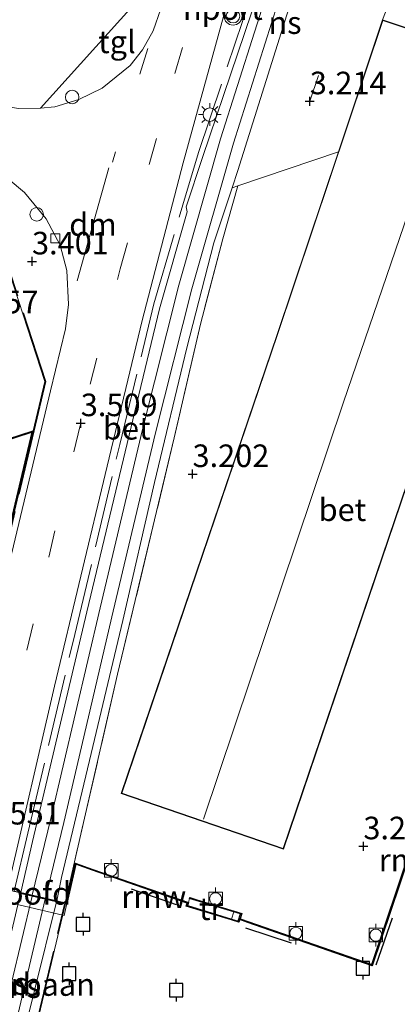
# Model space of a CAD drawing. Units: metres. Extents: x 251601 to 260009, y 593748 to 600001.
# Drawn here: x 257691 to 257732, y 594714 to 594824 of the extents above; entities that cross this region are included whole.
import ezdxf
from ezdxf.enums import TextEntityAlignment as Align

# ---------------------------------------------------------------- set-up
doc = ezdxf.new("R2010")
doc.units = ezdxf.units.M
doc.linetypes.add('IE-TERREINAFSCHEIDING', pattern=[10, 8, -2])
doc.linetypes.add('VW-3-9_STREEP', pattern=[12, 3, -9])
doc.layers.get('0').update_dxf_attribs({"lineweight": 25})
for name, color, linetype, lineweight in [('B-ME-GW-HOOGTEPUNT-S-B1', 10, 'Continuous', 25), ('B-ME-IE-MEUBILAIR_WEGMEUBILAIR-LICHTMAST-S-B1', 8, 'Continuous', 18), ('B-ME-IE-TERREINAFSCHEIDING-RASTERHEKWERK-L-B1', 8, 'IE-TERREINAFSCHEIDING', 18), ('B-ME-IE-TERREINAFSCHEIDING-RASTERHEKWERK-L-B2', 8, 'IE-TERREINAFSCHEIDING', 18), ('B-ME-KG-KADASTRAAL-DAKRAND-L-B1', 13, 'Continuous', 18), ('B-ME-KG-KADASTRAAL-NOKLIJN-L-B1', 13, 'Continuous', 18), ('B-ME-KW-BRUG-GV-B7', 173, 'Continuous', 18), ('B-ME-KW-LANDHOOFD-GV-B6', 173, 'Continuous', 18), ('B-ME-KW-REMMINGWERK-L-B1', 10, 'Continuous', 25), ('B-ME-OB-WATERLIJN-L-B1', 133, 'OB-WATERLIJN', 18), ('B-ME-OG-BEBOUWING-GV-B6', 173, 'Continuous', 18), ('B-ME-OG-WATER-GV-B6', 153, 'Continuous', 18), ('B-ME-SB-SPOOR-GV-B6', 253, 'Continuous', 18), ('B-ME-SB-SPOOR-GV-B7', 253, 'Continuous', 18), ('B-ME-SB-SPOOR-L-B1', 253, 'Continuous', 18), ('B-ME-SB-SPOOR-L-B2', 253, 'Continuous', 18), ('B-ME-VH-VERH_SOORT-BETON-OVERIG-GV-B6', 8, 'IE-TERREINAFSCHEIDING-NATUURLIJK-HOUTWAL', 18), ('B-ME-VH-VERH_SOORT-BITUMEN-GV-B6', 8, 'IE-TERREINAFSCHEIDING-NATUURLIJK-HOUTWAL', 18), ('B-ME-VH-VERH_SOORT-GV-B6', 8, 'Continuous', 18), ('B-ME-VH-VERH_SOORT-KLINKERS-GV-B6', 8, 'IE-TERREINAFSCHEIDING-NATUURLIJK-HOUTWAL', 18), ('B-ME-VH-VERH_SOORT-TEGELS-GV-B6', 8, 'Continuous', 18), ('B-ME-VV-AFMEERCONSTRUCTIE-S-B1', 10, 'Continuous', 25), ('B-ME-VV-BOLDER-S-B1', 213, 'Continuous', 18), ('B-ME-VV-KADEMUUR-GV-B6', 10, 'Continuous', 25), ('B-ME-VV-KOLK-S-B1', 8, 'Continuous', 18), ('B-ME-VW-MARKERING-39STREEP-015-L-B1', 255, 'VW-3-9_STREEP', 18), ('B-ME-VW-MARKERING-DRIEHOEK-L-B1', 7, 'VW-HAAIETAND70-R-B', 18), ('B-ME-VW-MEUBILAIR_WEGMEUBILAIR-SLAGBOOM-S-B1', 8, 'Continuous', 18), ('B-ME-VW-MEUBILAIR_WEGMEUBILAIR-VERKEERSLICHT-S-B1', 13, 'Continuous', 18), ('B-ME-VW-PORTAAL-L-B1', 10, 'Continuous', 25)]:
    doc.layers.add(name, color=color, linetype=linetype, lineweight=lineweight)
doc.styles.add('NLCS-ISO', font='NLCS-ISO.TTF')
doc.linetypes.add('IE-TERREINAFSCHEIDING-NATUURLIJK-HOUTWAL', pattern='A,7,-1.5,[67,NLCS.SHX,S=0.75,R=45,X=0,Y=0],-1.5,7,-1.5,[70,NLCS.SHX,S=0.75,R=0,X=0,Y=0],-1.5', length=20)
doc.linetypes.add('OB-WATERLIJN', pattern='A,10,[32,NLCS.SHX,S=2,R=0,X=0,Y=0],-12', length=22)
doc.linetypes.add('VW-HAAIETAND70-R-B', pattern='A,0,-0.5,[153,NLCS.SHX,S=1,R=180,X=-0.375,Y=0],-0.5', length=1)

# ---------------------------------------------------------------- blocks, each defined once
blk = doc.blocks.new('bolder')
for p, q in [((-0.75, 0), (-1.25, 0)), ((-0.75, 0.75), (-0.75, -0.75)), ((0.75, 0.75), (-0.75, 0.75)), ((0.75, -0.75), (0.75, 0.75)), ((0.75, 0), (1.25, 0)), ((-0.75, -0.75), (0.75, -0.75))]:
    blk.add_line(p, q)
blk.add_circle((0, 0), 0.673)
blk = doc.blocks.new('meerpaal')
for p, q in [((-0.75, 0), (-1.25, 0)), ((0.75, 0.75), (-0.75, 0.75)), ((-0.75, 0.75), (-0.75, -0.75)), ((0.75, -0.75), (0.75, 0.75)), ((0.75, 0), (1.25, 0)), ((-0.75, -0.75), (0.75, -0.75))]:
    blk.add_line(p, q)
blk = doc.blocks.new('dtb')
blk.add_circle((0, 0), 0.75)
blk = doc.blocks.new('verkeerslicht')
for radius in [1, 0.75]:
    blk.add_circle((0, 0), radius)
blk = doc.blocks.new('hoogtepunt')
for p, q in [((-0.5, 0), (0.5, 0)), ((0, 0.5), (0, -0.5))]:
    blk.add_line(p, q)
blk = doc.blocks.new('kolk')
blk.add_lwpolyline([(-0.5, -0.5), (0.5, -0.5), (0.5, 0.5), (-0.5, 0.5)], close=True)
blk = doc.blocks.new('lantaarnpaal')
for p, q in [((0, 0.75), (0, 1.25)), ((-0.75, 0), (-1.25, 0)), ((-0.88, 0.88), (-0.53, 0.53)), ((0.53, 0.53), (0.88, 0.88)), ((0.75, 0), (1.25, 0)), ((-0.53, -0.53), (-0.88, -0.88)), ((0, -0.75), (0, -1.25)), ((0.53, -0.53), (0.88, -0.88))]:
    blk.add_line(p, q)
blk.add_circle((0, 0), 0.75)

msp = doc.modelspace()

# ---------------------------------------------------------------- linework, layer by layer
at = {"layer": 'B-ME-IE-TERREINAFSCHEIDING-RASTERHEKWERK-L-B1'}
for points in [[(257689.91, 594727, 3.55), (257691.42, 594733.41, 3.55), (257696.62, 594755.43, 3.48), (257701.61, 594776.51, 3.54), (257705.41, 594792.08, 3.56), (257708.6, 594803.07, 3.57), (257710.35, 594808.87, 3.58), (257716.86, 594828.19, 3.65)], [(257714.73, 594805.16, 3.4), (257713.07, 594799.31, 3.4), (257710.57, 594789.83, 3.4), (257707.65, 594777.24, 3.5), (257701.38, 594751.05, 3.45), (257696.6, 594730.24, 3.35), (257695.56, 594725.68, 3.39)], [(257692.12, 594778.01, 3.41), (257693.4, 594783.48, 3.43), (257689.06, 594796.88, 3.4)], [(257680.7, 594729.17, 3.36), (257681.04, 594730.75, 3.36), (257680.3, 594730.93, 3.36), (257680.55, 594732.2, 3.36), (257681.24, 594732.09, 3.36), (257692.12, 594778.01, 3.41)], [(257696.67, 594730.11, 3.35), (257698.62, 594729.4, 3.05), (257709.23, 594725.73, 3.05)], [(257709.38, 594726.27, 3.05), (257710.17, 594726.03, 3.05), (257715.15, 594724.53, 3.05), (257714.96, 594723.93, 3.05), (257729.57, 594718.86, 3.04)]]:
    msp.add_polyline3d(points, dxfattribs=at)
at = {"layer": 'B-ME-IE-TERREINAFSCHEIDING-RASTERHEKWERK-L-B2'}
msp.add_line((257692.4, 594712.57, 3.41), (257695.48, 594725.55, 3.39), dxfattribs=at)
at = {"layer": 'B-ME-KG-KADASTRAAL-DAKRAND-L-B1'}
msp.add_polyline3d([(257730.81, 594823.51, 10.65), (257719.13, 594788.7, 10.5), (257701.83, 594737.85, 10.48), (257719.76, 594731.71, 10.53), (257734.21, 594774.27, 10.58), (257748.83, 594817.48, 10.65), (257730.81, 594823.51, 10.65)], dxfattribs=at)
at = {"layer": 'B-ME-KG-KADASTRAAL-NOKLIJN-L-B1'}
msp.add_polyline3d([(257739.83, 594820.3, 12.23), (257726.46, 594781.18, 12.22), (257710.9, 594734.96, 12.19)], dxfattribs=at)
at = {"layer": 'B-ME-KW-BRUG-GV-B7'}
msp.add_polyline3d([(257650.02, 594599.43, 3.4), (257655.36, 594621.81, 3.44), (257661.33, 594647.18, 3.43), (257665.79, 594666.65, 3.48), (257671.24, 594689.05, 3.58), (257671.8, 594692.12, 3.56), (257675.03, 594706.05, 3.56), (257668.17, 594707.66, 3.61), (257668.99, 594711.58, 3.61), (257672.35, 594710.86, 3.48), (257672.64, 594712.11, 3.48), (257676.28, 594711.25, 3.48), (257680.64, 594729.13, 3.36), (257695.6, 594725.62, 3.39), (257690.94, 594706.02, 3.47)], dxfattribs=at)
at = {"layer": 'B-ME-KW-LANDHOOFD-GV-B6'}
msp.add_polyline3d([(257681.29, 594729.03, 3.36), (257689.14, 594727.19, 3.59), (257689.91, 594727, 3.55), (257690.64, 594726.84, 3.38), (257694.62, 594725.9, 3.39), (257695.56, 594725.68, 3.39), (257695.66, 594725.66, 3.39), (257695.75, 594725.64, -1.15), (257695.43, 594724.28, -1.15), (257680.18, 594727.88, -1.15), (257680.5, 594729.21, -1.15), (257680.6, 594729.19, 3.36), (257680.7, 594729.17, 3.36), (257681.29, 594729.03, 3.36)], dxfattribs=at)
at = {"layer": 'B-ME-KW-REMMINGWERK-L-B1'}
for p, q in [((257702.89, 594727.24, 2.9), (257707.89, 594725.52, 2.9)), ((257730.07, 594718.83, 2.9), (257731.88, 594724.02, 2.9)), ((257715.58, 594722.93, 2.9), (257720.64, 594721.26, 2.9))]:
    msp.add_line(p, q, dxfattribs=at)
at = {"layer": 'B-ME-OB-WATERLIJN-L-B1'}
msp.add_polyline3d([(257588.79, 594745.36, -1.15), (257624.47, 594756.66, -1.15), (257657.55, 594767.06, -1.15), (257686.76, 594776.35, -1.15), (257687.9, 594776.59, -1.15), (257691.88, 594777.88, -1.15), (257681.09, 594732.32, -1.15), (257680.4, 594732.43, -1.15), (257680.06, 594730.78, -1.15), (257680.8, 594730.6, -1.15), (257680.5, 594729.21, -1.15), (257680.18, 594727.88, -1.15), (257695.43, 594724.28, -1.15), (257695.75, 594725.64, -1.15), (257696.74, 594729.98, -1.15), (257698.59, 594729.3, -1.15), (257709.1, 594725.67, -1.15), (257708.99, 594725.33, -1.15), (257714, 594723.8, -1.15), (257714.84, 594723.55, -1.15), (257714.93, 594723.84, -1.15), (257715.82, 594723.52, -1.15), (257729.63, 594718.73, -1.15), (257739.86, 594749.05, -1.15)], dxfattribs=at)
at = {"layer": 'B-ME-OG-BEBOUWING-GV-B6'}
for points in [[(257725.87, 594808.93, 3.19), (257730.78, 594823.57, 3.19), (257746.4, 594818.35, 3.18), (257748.9, 594817.52, 3.18), (257734.25, 594774.26, 3.13), (257719.79, 594731.64, 3.17), (257701.77, 594737.82, 3.2), (257719.08, 594788.71, 3.19), (257725.87, 594808.93, 3.19)], [(257709.36, 594726.17, 3.2), (257714.27, 594724.69, -0.91), (257714.03, 594723.9, -0.91), (257709.12, 594725.4, 3.04), (257709.23, 594725.73, 3.05), (257709.36, 594726.17, 3.2)]]:
    msp.add_polyline3d(points, dxfattribs=at)
at = {"layer": 'B-ME-OG-WATER-GV-B6'}
msp.add_polyline3d([(257588.79, 594745.36, -1.15), (257624.47, 594756.66, -1.15), (257657.55, 594767.06, -1.15), (257686.76, 594776.35, -1.15), (257687.9, 594776.59, -1.15), (257691.88, 594777.88, -1.15), (257681.09, 594732.32, -1.15), (257680.4, 594732.43, -1.15), (257680.06, 594730.78, -1.15), (257680.8, 594730.6, -1.15), (257680.5, 594729.21, -1.15), (257680.18, 594727.88, -1.15), (257695.43, 594724.28, -1.15), (257695.75, 594725.64, -1.15), (257696.74, 594729.98, -1.15), (257698.59, 594729.3, -1.15), (257709.1, 594725.67, -1.15), (257708.99, 594725.33, -1.15), (257714, 594723.8, -1.15), (257714.84, 594723.55, -1.15), (257714.93, 594723.84, -1.15), (257715.82, 594723.52, -1.15), (257729.63, 594718.73, -1.15), (257739.86, 594749.05, -1.15)], dxfattribs=at)
at = {"layer": 'B-ME-SB-SPOOR-GV-B6'}
for points in [[(257690.64, 594726.84, 3.38), (257691.95, 594732.51, 3.57), (257697.96, 594757.94, 3.58), (257703.5, 594781.08, 3.58), (257706.03, 594791.52, 3.57), (257709.11, 594802.3, 3.59), (257708.99, 594802.83, 3.57), (257710.81, 594808.31, 3.57), (257717.03, 594826.79, 3.57), (257717.39, 594828.48, 3.57), (257717.48, 594828.89, 3.57), (257722.63, 594843.8, 3.55), (257723.08, 594844.96, 3.35), (257726.23, 594854.99, 3.39), (257726.36, 594856.06, 3.3), (257730.86, 594869.61, 3.32), (257735.43, 594883.37, 3.42), (257740.15, 594897.67, 3.51)], [(257743.27, 594892.59, 3.2), (257736.4, 594872.04, 3.23), (257730.47, 594854.71, 3.27), (257726.88, 594844.22, 3.29), (257727.03, 594843.14, 3.34), (257727.63, 594842.99, 3.4), (257726.5, 594842.54, 3.38), (257725.92, 594842.46, 3.52), (257720.65, 594827.43, 3.69), (257720.8, 594826.15, 3.66), (257714.71, 594806.87, 3.41), (257714.07, 594804.94, 3.42), (257712.04, 594798.85, 3.48), (257709.06, 594787.23, 3.55), (257705.48, 594772.28, 3.54), (257701.94, 594756.98, 3.5), (257698.25, 594741.46, 3.53), (257695.15, 594728.49, 3.53), (257694.62, 594725.9, 3.39), (257690.64, 594726.84, 3.38)]]:
    msp.add_polyline3d(points, dxfattribs=at)
at = {"layer": 'B-ME-SB-SPOOR-GV-B7'}
msp.add_polyline3d([(257686.02, 594707.37, 3.42), (257690.61, 594726.74, 3.38), (257691.88, 594726.44, 3.38), (257693.33, 594726.1, 3.49), (257694.59, 594725.8, 3.39), (257689.78, 594706.45, 3.42), (257686.02, 594707.37, 3.42)], dxfattribs=at)
at = {"layer": 'B-ME-SB-SPOOR-L-B1'}
for points in [[(257691.9, 594726.54, 3.38), (257693.97, 594735.05, 3.37), (257699.44, 594758.4, 3.33), (257704.13, 594778.17, 3.35), (257708.16, 594794.16, 3.41), (257712.8, 594810.39, 3.4), (257718.44, 594828.15, 3.51), (257723.64, 594843.52, 3.49), (257726.81, 594852.88, 3.32), (257734.88, 594876.93, 3.34), (257743.29, 594901.92, 3.4), (257750.78, 594924.14, 3.47)], [(257693.36, 594726.2, 3.49), (257695.4, 594734.59, 3.49), (257700.89, 594758.01, 3.5), (257705.59, 594777.81, 3.35), (257709.61, 594793.77, 3.41), (257714.22, 594809.91, 3.4), (257719.86, 594827.68, 3.51), (257725.06, 594843.04, 3.49), (257728.23, 594852.4, 3.32), (257736.3, 594876.46, 3.34), (257744.7, 594901.4, 3.28), (257750.64, 594919.14, 3.27)]]:
    msp.add_polyline3d(points, dxfattribs=at)
at = {"layer": 'B-ME-SB-SPOOR-L-B2'}
for p, q in [((257687.29, 594707.06, 3.69), (257691.88, 594726.44, 3.38)), ((257688.74, 594706.71, 3.69), (257693.33, 594726.1, 3.49))]:
    msp.add_line(p, q, dxfattribs=at)
at = {"layer": 'B-ME-VH-VERH_SOORT-BETON-OVERIG-GV-B6'}
for points in [[(257689.14, 594727.19, 3.59), (257694.39, 594749.72, 3.6), (257700.23, 594774.09, 3.56), (257704.1, 594790.23, 3.54), (257708.65, 594807.73, 3.52), (257713.84, 594826.51, 3.53), (257714.3, 594827.54, 3.54), (257714.93, 594828.25, 3.54), (257715.69, 594828.7, 3.56), (257716.88, 594828.91, 3.57), (257717.48, 594828.89, 3.57), (257717.39, 594828.48, 3.57), (257717.03, 594826.79, 3.57), (257710.81, 594808.31, 3.57), (257708.99, 594802.83, 3.57), (257709.11, 594802.3, 3.59), (257706.03, 594791.52, 3.57), (257703.5, 594781.08, 3.58), (257697.96, 594757.94, 3.58), (257691.95, 594732.51, 3.57), (257690.64, 594726.84, 3.38), (257689.91, 594727, 3.55), (257689.14, 594727.19, 3.59)], [(257695.56, 594725.68, 3.39), (257696.6, 594730.24, 3.35), (257701.38, 594751.05, 3.45), (257707.65, 594777.24, 3.5), (257710.57, 594789.83, 3.4), (257713.07, 594799.31, 3.4), (257714.73, 594805.16, 3.4), (257725.87, 594808.93, 3.19), (257719.08, 594788.71, 3.19), (257701.77, 594737.82, 3.2), (257719.79, 594731.64, 3.17), (257734.25, 594774.26, 3.13)], [(257685.32, 594806.09, 3.36), (257686.24, 594806.41, 3.41), (257685.95, 594805.88, 3.39), (257685.79, 594805.29, 3.39), (257685.99, 594804.23, 3.4), (257688.42, 594796.68, 3.4), (257688.99, 594796.77, 3.4), (257693.3, 594783.47, 3.43), (257692.02, 594778.03, 3.41), (257687.88, 594776.68, 3.38), (257686.74, 594776.45, 3.37), (257657.52, 594767.16, 3.41), (257624.44, 594756.75, 3.33), (257588.76, 594745.46, 3.35)], [(257689.24, 594805.95, 3.39), (257691.04, 594804.45, 3.4), (257693.46, 594801.52, 3.45), (257694.99, 594798.6, 3.46), (257695.74, 594795.78, 3.49), (257695.94, 594792, 3.5), (257695.58, 594789.31, 3.46), (257693.93, 594782.44, 3.44), (257688.65, 594760.3, 3.46)], [(257694.62, 594725.9, 3.39), (257695.15, 594728.49, 3.53), (257698.25, 594741.46, 3.53), (257701.94, 594756.98, 3.5), (257705.48, 594772.28, 3.54), (257709.06, 594787.23, 3.55), (257712.04, 594798.85, 3.48), (257714.07, 594804.94, 3.42), (257714.73, 594805.16, 3.4), (257713.07, 594799.31, 3.4), (257710.57, 594789.83, 3.4), (257707.65, 594777.24, 3.5), (257701.38, 594751.05, 3.45), (257696.6, 594730.24, 3.35), (257695.56, 594725.68, 3.39), (257694.62, 594725.9, 3.39)], [(257681.16, 594732.2, 3.36), (257692.02, 594778.03, 3.41), (257693.3, 594783.47, 3.43), (257688.99, 594796.77, 3.4)], [(257739.76, 594749.08, 3.07), (257729.57, 594718.86, 3.04), (257714.96, 594723.93, 3.05), (257715.15, 594724.53, 3.05), (257710.17, 594726.03, 3.05), (257709.38, 594726.27, 3.05), (257709.36, 594726.17, 3.2), (257709.23, 594725.73, 3.05), (257698.62, 594729.4, 3.05), (257696.67, 594730.11, 3.35), (257695.66, 594725.66, 3.39), (257695.56, 594725.68, 3.39)], [(257714.27, 594724.69, -0.91), (257715.02, 594724.46, -0.91), (257714.77, 594723.68, -0.91), (257714.03, 594723.9, -0.91), (257714.27, 594724.69, -0.91)]]:
    msp.add_polyline3d(points, dxfattribs=at)
at = {"layer": 'B-ME-VH-VERH_SOORT-BITUMEN-GV-B6'}
for points in [[(257734.98, 594883.55, 3.49), (257730.36, 594869.85, 3.42), (257726.21, 594858.97, 3.34), (257721.37, 594848.43, 3.39), (257720.97, 594847.29, 3.42), (257720.85, 594846.3, 3.48), (257720.88, 594845.73, 3.48), (257721.04, 594845.35, 3.47), (257721.29, 594845, 3.43), (257721.52, 594844.73, 3.41), (257721.89, 594844.35, 3.45), (257722.63, 594843.8, 3.55), (257717.48, 594828.89, 3.57), (257716.88, 594828.91, 3.57), (257715.69, 594828.7, 3.56), (257714.93, 594828.25, 3.54), (257714.3, 594827.54, 3.54), (257713.84, 594826.51, 3.53), (257708.65, 594807.73, 3.52), (257704.1, 594790.23, 3.54), (257700.23, 594774.09, 3.56), (257694.39, 594749.72, 3.6), (257689.14, 594727.19, 3.59), (257681.29, 594729.03, 3.36)], [(257690.38, 594813.76, 3.34), (257692.81, 594813.77, 3.41), (257694.4, 594813.91, 3.39), (257697.06, 594814.73, 3.37), (257699.65, 594816.01, 3.43), (257702.77, 594818.5, 3.41), (257704.15, 594820.26, 3.47), (257705.34, 594822.35, 3.47), (257706.19, 594824.78, 3.44)], [(257688.65, 594760.3, 3.46), (257693.93, 594782.44, 3.44), (257695.58, 594789.31, 3.46), (257695.94, 594792, 3.5), (257695.74, 594795.78, 3.49), (257694.99, 594798.6, 3.46), (257693.46, 594801.52, 3.45), (257691.04, 594804.45, 3.4), (257689.24, 594805.95, 3.39)]]:
    msp.add_polyline3d(points, dxfattribs=at)
at = {"layer": 'B-ME-VH-VERH_SOORT-GV-B6'}
msp.add_polyline3d([(257748.29, 594836.97, 3.03), (257748.08, 594828.67, 3.28), (257749.52, 594827.69, 3.28), (257746.4, 594818.35, 3.18), (257730.78, 594823.57, 3.19), (257732.39, 594827.77, 3.1), (257736.69, 594841.05, 3.07), (257748.29, 594836.97, 3.03)], dxfattribs=at)
at = {"layer": 'B-ME-VH-VERH_SOORT-KLINKERS-GV-B6'}
for points in [[(257714.07, 594804.94, 3.42), (257714.71, 594806.87, 3.41), (257720.8, 594826.15, 3.66), (257720.65, 594827.43, 3.69), (257725.92, 594842.46, 3.52), (257726.5, 594842.54, 3.38), (257727.63, 594842.99, 3.4), (257728.54, 594843.71, 3.32), (257729.2, 594844.35, 3.25), (257729.61, 594845.14, 3.27), (257730.17, 594847.56, 3.27), (257731.24, 594853.54, 3.28), (257731.99, 594856.87, 3.29), (257733.18, 594860.83, 3.31), (257737.44, 594873.05, 3.24), (257743.66, 594891.32, 3.24), (257750.42, 594911.25, 3.09), (257749.28, 594878.72, 3.1), (257736.69, 594841.05, 3.07), (257732.39, 594827.77, 3.1), (257730.78, 594823.57, 3.19), (257725.87, 594808.93, 3.19), (257714.73, 594805.16, 3.4), (257714.07, 594804.94, 3.42)], [(257692.81, 594813.77, 3.41), (257690.38, 594813.76, 3.34), (257688.15, 594814.1, 3.39), (257686.04, 594814.67, 3.29), (257685.16, 594815.19, 3.28), (257681.45, 594817.71, 3.41), (257680.92, 594818.24, 3.45), (257680.62, 594819.08, 3.38), (257680.36, 594820.33, 3.4), (257680.36, 594820.58, 3.41), (257680.47, 594820.76, 3.41), (257680.7, 594820.91, 3.41), (257685, 594823.26, 3.42), (257690.98, 594827.35, 3.32), (257697.16, 594832.32, 3.27), (257701.86, 594836.71, 3.2), (257705.61, 594840.84, 3.28), (257709.92, 594837.06, 3.45), (257707.85, 594830.44, 3.5), (257692.81, 594813.77, 3.41)]]:
    msp.add_polyline3d(points, dxfattribs=at)
at = {"layer": 'B-ME-VH-VERH_SOORT-TEGELS-GV-B6'}
msp.add_polyline3d([(257692.81, 594813.77, 3.41), (257707.85, 594830.44, 3.5), (257706.19, 594824.78, 3.44), (257705.34, 594822.35, 3.47), (257704.15, 594820.26, 3.47), (257702.77, 594818.5, 3.41), (257699.65, 594816.01, 3.43), (257697.06, 594814.73, 3.37), (257694.4, 594813.91, 3.39), (257692.81, 594813.77, 3.41)], dxfattribs=at)
at = {"layer": 'B-ME-VV-KADEMUUR-GV-B6'}
for points in [[(257588.76, 594745.46, 3.35), (257624.44, 594756.75, 3.33), (257657.52, 594767.16, 3.41), (257686.74, 594776.45, 3.37), (257687.88, 594776.68, 3.38), (257692.02, 594778.03, 3.41), (257681.16, 594732.2, 3.36), (257680.47, 594732.32, 3.36), (257680.18, 594730.86, 3.36), (257680.92, 594730.67, 3.36), (257680.6, 594729.19, 3.36)], [(257680.6, 594729.19, 3.36), (257680.5, 594729.21, -1.15), (257680.8, 594730.6, -1.15), (257680.06, 594730.78, -1.15), (257680.4, 594732.43, -1.15), (257681.09, 594732.32, -1.15), (257691.88, 594777.88, -1.15), (257687.9, 594776.59, -1.15), (257686.76, 594776.35, -1.15), (257657.55, 594767.06, -1.15), (257624.47, 594756.66, -1.15), (257588.79, 594745.36, -1.15)], [(257739.86, 594749.05, -1.15), (257729.63, 594718.73, -1.15), (257715.82, 594723.52, -1.15), (257714.93, 594723.84, -1.15), (257714.84, 594723.55, -1.15), (257714, 594723.8, -1.15), (257708.99, 594725.33, -1.15), (257709.1, 594725.67, -1.15), (257698.59, 594729.3, -1.15), (257696.74, 594729.98, -1.15), (257695.75, 594725.64, -1.15), (257695.66, 594725.66, 3.39), (257696.67, 594730.11, 3.35), (257698.62, 594729.4, 3.05), (257709.23, 594725.73, 3.05), (257709.12, 594725.4, 3.04), (257714.03, 594723.9, -0.91), (257714.77, 594723.68, -0.91), (257715.02, 594724.46, -0.91), (257714.27, 594724.69, -0.91), (257709.36, 594726.17, 3.2), (257709.38, 594726.27, 3.05), (257710.17, 594726.03, 3.05), (257715.15, 594724.53, 3.05), (257714.96, 594723.93, 3.05), (257729.57, 594718.86, 3.04), (257739.76, 594749.08, 3.07)]]:
    msp.add_polyline3d(points, dxfattribs=at)
at = {"layer": 'B-ME-VW-MARKERING-39STREEP-015-L-B1'}
msp.add_line((257704.73, 594820.41, 3.5), (257700.8, 594807.8, 3.48), dxfattribs=at)
for points in [[(257698.32, 594783.17, 3.51), (257701.67, 594795.96, 3.54), (257707.71, 594817.64, 3.58), (257711.31, 594829.61, 3.54), (257714.21, 594838.43, 3.56), (257717.56, 594847.67, 3.56), (257720.31, 594854.48, 3.57), (257724.9, 594865.24, 3.6), (257732.15, 594886.3, 3.54), (257738.25, 594906.22, 3.56), (257741.18, 594917.59, 3.54), (257742.57, 594925.27, 3.5), (257743.98, 594936.98, 3.46), (257746.75, 594959.56, 3.42), (257748.48, 594972.06, 3.4)], [(257722.7, 594814.54, 3.21), (257728.02, 594830.39, 3.27), (257735.18, 594851.69, 3.24), (257742.81, 594874.51, 3.21), (257749.99, 594896.22, 3.15)], [(257685.24, 594728.1, 3.56), (257688.54, 594742.04, 3.54), (257693.73, 594764, 3.51), (257698.32, 594783.17, 3.51)]]:
    msp.add_polyline3d(points, dxfattribs=at)
at = {"layer": 'B-ME-VW-MARKERING-DRIEHOEK-L-B1'}
msp.add_line((257696.88, 594794.64, 3.48), (257700.41, 594807.15, 3.54), dxfattribs=at)

# ---------------------------------------------------------------- block references
at = {"layer": 'B-ME-GW-HOOGTEPUNT-S-B1', "rotation": 90}
for p in [(257722.7, 594814.54, 3.21), (257722.7, 594814.54, 3.21), (257691.88, 594796.79, 3.4), (257691.88, 594796.79, 3.4), (257697.29, 594778.86, 3.51), (257697.29, 594778.86, 3.51), (257709.69, 594773.22, 3.2), (257709.69, 594773.22, 3.2), (257728.65, 594731.96, 3.2), (257728.65, 594731.96, 3.2)]:
    msp.add_blockref('hoogtepunt', p, dxfattribs=at)
at = {"layer": 'B-ME-IE-MEUBILAIR_WEGMEUBILAIR-LICHTMAST-S-B1', "rotation": 90}
msp.add_blockref('lantaarnpaal', (257711.61, 594813.07, 3.66), dxfattribs=at)
at = {"layer": 'B-ME-VV-AFMEERCONSTRUCTIE-S-B1', "rotation": 90}
for p in [(257697.54, 594723.32, -1.07), (257696, 594717.84, -1.07), (257728.58, 594718.44, -1.07), (257707.88, 594716.02, -1.07)]:
    msp.add_blockref('meerpaal', p, dxfattribs=at)
at = {"layer": 'B-ME-VV-BOLDER-S-B1', "rotation": 90}
for p in [(257700.67, 594729.3, 3.32), (257712.25, 594726.14, 3.31), (257721.15, 594722.32, 3.29), (257730.03, 594722.12, 3.26)]:
    msp.add_blockref('bolder', p, dxfattribs=at)
at = {"layer": 'B-ME-VV-KOLK-S-B1', "rotation": 90}
msp.add_blockref('kolk', (257694.47, 594799.36, 3.4), dxfattribs=at)
at = {"layer": 'B-ME-VW-MEUBILAIR_WEGMEUBILAIR-SLAGBOOM-S-B1', "rotation": 90}
for p in [(257696.33, 594815.01, 3.49), (257692.4, 594802.01, 3.49)]:
    msp.add_blockref('dtb', p, dxfattribs=at)
at = {"layer": 'B-ME-VW-MEUBILAIR_WEGMEUBILAIR-VERKEERSLICHT-S-B1', "rotation": 90}
msp.add_blockref('verkeerslicht', (257714.19, 594823.98, 6.12), dxfattribs=at)

# ---------------------------------------------------------------- texts
at = {"layer": 'B-ME-GW-HOOGTEPUNT-S-B1', "ltscale": 0.2, "style": 'NLCS-ISO'}
for s, p in [('3.214', (257722.7, 594814.54, 3.21)), ('3.214', (257722.7, 594814.54, 3.21)), ('3.401', (257691.88, 594796.79, 3.4)), ('3.401', (257691.88, 594796.79, 3.4)), ('3.257', (257684.09, 594790.27, 3.26)), ('3.257', (257684.09, 594790.27, 3.26)), ('3.509', (257697.29, 594778.86, 3.51)), ('3.509', (257697.29, 594778.86, 3.51)), ('3.202', (257709.69, 594773.22, 3.2)), ('3.202', (257709.69, 594773.22, 3.2)), ('3.551', (257686.54, 594733.6, 3.55)), ('3.551', (257686.54, 594733.6, 3.55)), ('3.201', (257728.65, 594731.96, 3.2)), ('3.201', (257728.65, 594731.96, 3.2))]:
    msp.add_text(s, height=2.5, dxfattribs=at).set_placement(p, align=Align.BOTTOM_LEFT)
at = {"layer": 'B-ME-KW-LANDHOOFD-GV-B6', "ltscale": 0.2, "style": 'NLCS-ISO'}
msp.add_text('landhoofd', height=2.5, dxfattribs=at).set_placement((257687.97, 594726.75), align=Align.MIDDLE_CENTER)
at = {"layer": 'B-ME-KW-REMMINGWERK-L-B1', "ltscale": 0.2, "style": 'NLCS-ISO'}
for p in [(257733.96, 594730.44), (257705.39, 594726.38)]:
    msp.add_text('rmw', height=2.5, dxfattribs=at).set_placement(p, align=Align.MIDDLE_CENTER)
at = {"layer": 'B-ME-OG-BEBOUWING-GV-B6', "ltscale": 0.2, "style": 'NLCS-ISO'}
msp.add_text('tr', height=2.5, dxfattribs=at).set_placement((257711.7, 594725.04), align=Align.MIDDLE_CENTER)
at = {"layer": 'B-ME-SB-SPOOR-GV-B7', "ltscale": 0.2, "style": 'NLCS-ISO'}
msp.add_text('spoorbaan', height=2.5, dxfattribs=at).set_placement((257690.26, 594716.64), align=Align.MIDDLE_CENTER)
at = {"layer": 'B-ME-SB-SPOOR-L-B1', "ltscale": 0.2, "style": 'NLCS-ISO'}
msp.add_text('ns', height=2.5, dxfattribs=at).set_placement((257719.95, 594823.26), align=Align.MIDDLE_CENTER)
at = {"layer": 'B-ME-SB-SPOOR-L-B2', "ltscale": 0.2, "style": 'NLCS-ISO'}
for p in [(257689.58, 594716.75), (257691.04, 594716.4)]:
    msp.add_text('ns', height=2.5, dxfattribs=at).set_placement(p, align=Align.MIDDLE_CENTER)
at = {"layer": 'B-ME-VH-VERH_SOORT-BETON-OVERIG-GV-B6', "ltscale": 0.2, "style": 'NLCS-ISO'}
for p in [(257702.39, 594778.3), (257726.32, 594769.27)]:
    msp.add_text('bet', height=2.5, dxfattribs=at).set_placement(p, align=Align.MIDDLE_CENTER)
at = {"layer": 'B-ME-VH-VERH_SOORT-TEGELS-GV-B6', "ltscale": 0.2, "style": 'NLCS-ISO'}
msp.add_text('tgl', height=2.5, dxfattribs=at).set_placement((257701.3, 594821.13), align=Align.MIDDLE_CENTER)
at = {"layer": 'B-ME-VW-MARKERING-DRIEHOEK-L-B1', "ltscale": 0.2, "style": 'NLCS-ISO'}
msp.add_text('dm', height=2.5, dxfattribs=at).set_placement((257698.64, 594800.89), align=Align.MIDDLE_CENTER)
at = {"layer": 'B-ME-VW-PORTAAL-L-B1', "ltscale": 0.2, "style": 'NLCS-ISO'}
msp.add_text('hport', height=2.5, dxfattribs=at).set_placement((257713.05, 594824.82), align=Align.MIDDLE_CENTER)

doc.saveas('drawing.dxf')
